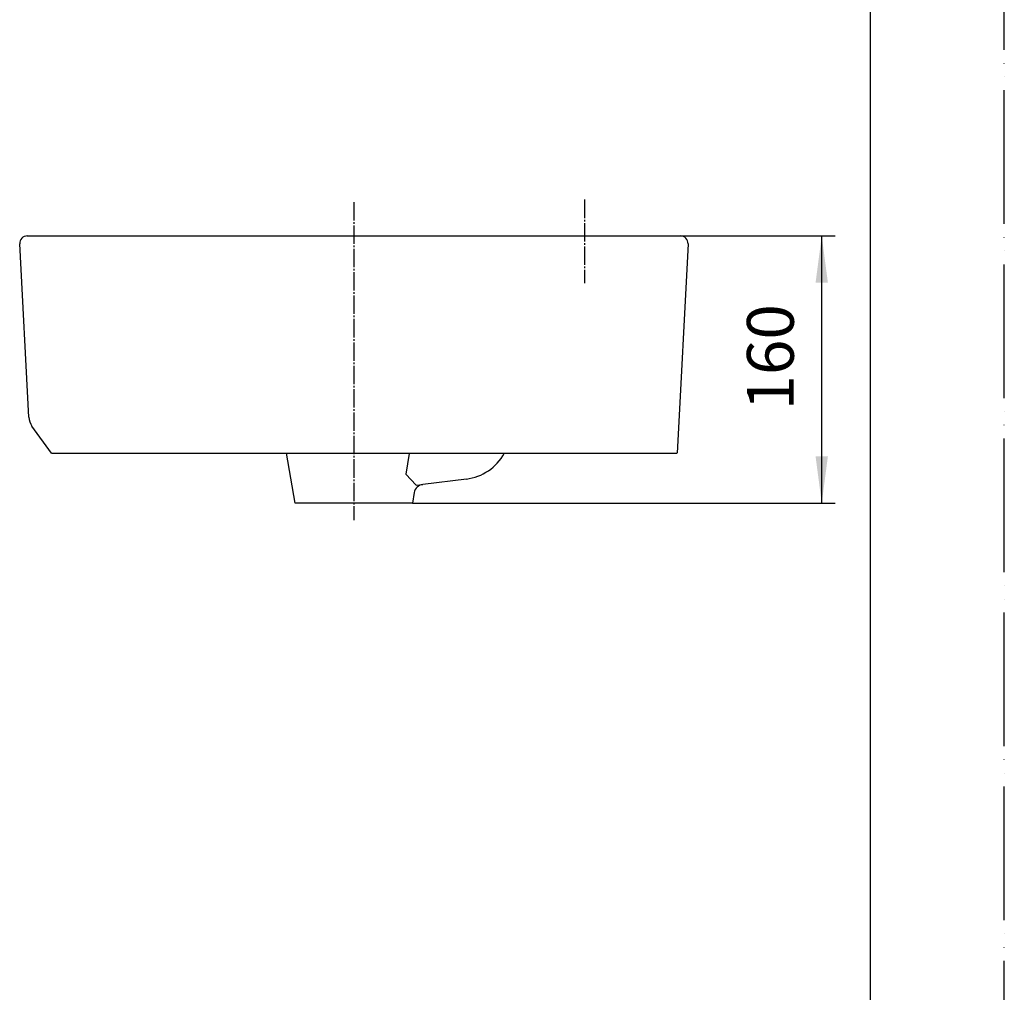
# Model space of a CAD drawing. Units: millimetres. Extents: x 0 to 1680, y 0 to 2376.
# Drawn here: x 1091 to 1680, y 582 to 1164 of the extents above; entities that cross this region are included whole.
import ezdxf

# ---------------------------------------------------------------- set-up
doc = ezdxf.new("R2010")
doc.units = ezdxf.units.MM
doc.linetypes.add('DASH_CENTER', pattern=[14, 11, -1, 1, -1])
doc.linetypes.add('PHANTOM', pattern=[13, 10, -1, 0, -1, 0, -1])
doc.layers.add('1', color=7, linetype='Continuous')
doc.layers.add('SR3270Y0-W', color=7, linetype='Continuous')
doc.styles.add('CONVERTER_12', font='txt.shx', dxfattribs={"width": 0.9})
doc.dimstyles.new('ME10_DIM_10', dxfattribs={"dimtxt": 28, "dimasz": 28, "dimexe": 8, "dimexo": 0, "dimgap": 8, "dimtad": 1, "dimdsep": 46, "dimtxsty": 'CONVERTER_12', "dimsah": 1, "dimcen": 0.09, "dimclrd": 2, "dimclre": 2, "dimclrt": 7, "dimadec": 0, "dimazin": 0, "dimtfac": 1, "dimtdec": 4, "dimtix": 1, "dimtmove": 0, "dimatfit": 3, "dimfxl": 1, "dimtolj": 1, "dimtzin": 0, "dimarcsym": 0})

# ---------------------------------------------------------------- blocks, each defined once
blk = doc.blocks.new('TOP', base_point=(2017.52, 139.35))
at = {"layer": 'SR3270Y0-W', "color": 7, "linetype": 'Continuous'}
for p, q in [((1095.02, 1034.85), (1486.04, 1034.85)), ((1096.19, 926.39), (1090.75, 1030.11)), ((1490.74, 1030.11), (1484.17, 904.85)), ((1109.87, 904.85), (1098.09, 921.02)), ((1109.87, 904.85), (1483.97, 904.85)), ((1255.68, 874.85), (1250.39, 904.85)), ((1323.76, 904.69), (1321.79, 892.33)), ((1321.79, 892.33), (1328.02, 885.71)), ((1328.02, 885.71), (1331.92, 886.11)), ((1358.05, 889.32), (1331.92, 886.11)), ((1326.85, 881.19), (1325.8, 874.85)), ((1325.8, 874.85), (1255.68, 874.85))]:
    blk.add_line(p, q, dxfattribs=at)
for centre, radius, start, end in [((1095.24, 1030.35), 4.5, 90, 183), ((1486.24, 1030.35), 4.5, 357, 90), ((1106.17, 926.91), 10, 183, 216.07795), ((1354.38, 919.15), 30.05, 277.02047, 331.25181), ((1332.77, 880.15), 6.01, 97.00003, 169.99997)]:
    blk.add_arc(centre, radius, start, end, dxfattribs=at)
blk = doc.blocks.new('開示A4')
at = {"layer": '1', "color": 4, "linetype": 'PHANTOM'}
blk.add_line((210, 0), (210, 297), dxfattribs=at)
at = {"layer": '1', "color": 7, "linetype": 'Continuous'}
blk.add_line((200, 10), (200, 148.5), dxfattribs=at)
blk = doc.blocks.new('*D3')
at = {"layer": '1', "color": 2, "linetype": 'Continuous'}
for p, q in [((1486.04, 1034.85), (1578.74, 1034.85)), ((1570.74, 874.85), (1570.74, 1034.85)), ((1325.8, 874.85), (1578.74, 874.85))]:
    blk.add_line(p, q, dxfattribs=at)
at = {"layer": '1', "color": 2}
for points in [[(1574.42, 1006.85), (1567.05, 1006.85), (1570.74, 1034.85)], [(1567.05, 902.85), (1574.42, 902.85), (1570.74, 874.85)]]:
    blk.add_solid(points, dxfattribs=at)
at = {"layer": '1', "color": 7, "insert": (1562.74, 930.37), "char_height": 28, "attachment_point": 7, "rotation": 90, "line_spacing_factor": 0.60024, "style": 'CONVERTER_12'}
blk.add_mtext('160', dxfattribs=at)

msp = doc.modelspace()

# ---------------------------------------------------------------- linework, layer by layer
at = {"layer": 'SR3270Y0-W', "color": 2, "linetype": 'DASH_CENTER'}
for p, q in [((1290.744, 1055.126), (1290.744, 864.739)), ((1428.744, 1056.538), (1428.744, 1006.544))]:
    msp.add_line(p, q, dxfattribs=at)

# ---------------------------------------------------------------- block references
msp.add_blockref('TOP', (2017.519, 139.35))
at = {"layer": '1', "xscale": 8, "yscale": 8, "zscale": 8}
msp.add_blockref('開示A4', (0, 0), dxfattribs=at)

# ---------------------------------------------------------------- dimensions: what is measured, and where the dimension line sits
at = {"layer": '1'}
dim = msp.add_linear_dim(base=(1570.738, 874.848), p1=(1486.037, 1034.848), p2=(1325.805, 874.848), angle=90, dimstyle='ME10_DIM_10', dxfattribs=at)
dim.commit()
dim.dimension.update_dxf_attribs({"geometry": '*D3', "text_midpoint": (1548.738, 959.775), "text_rotation": 90})

doc.saveas('drawing.dxf')
